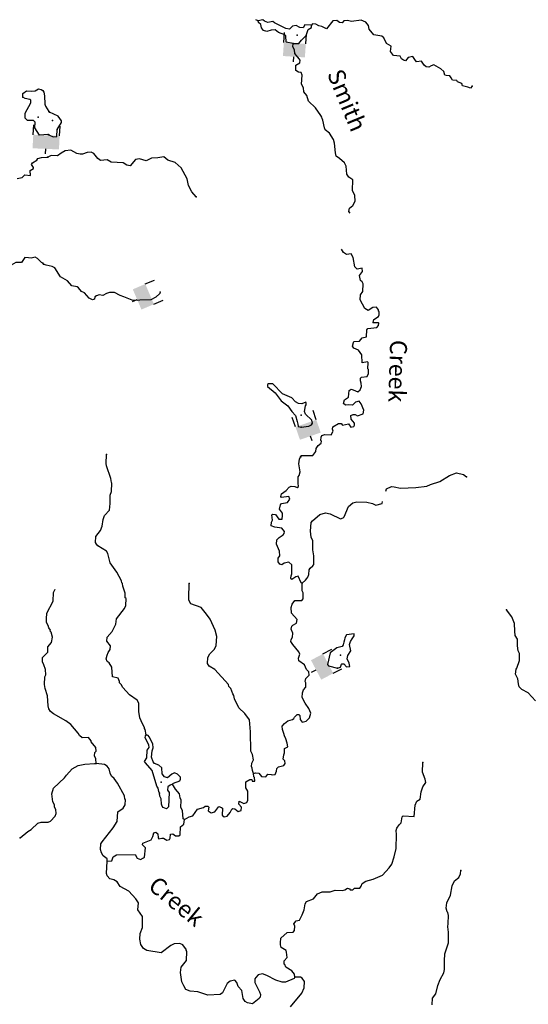
# Model space of a CAD drawing. Extents: x 617353 to 870124, y 16377248 to 16545296.
# Drawn here: x 739939 to 754875, y 16488382 to 16517300 of the extents above; entities that cross this region are included whole.
import ezdxf
from ezdxf.enums import TextEntityAlignment as Align

# ---------------------------------------------------------------- set-up
doc = ezdxf.new("R2010")
doc.units = 0
doc.header["$MEASUREMENT"] = 0
for name, color, linetype in [('L23', 7, 'CONTINUOUS'), ('L3', 7, 'CONTINUOUS'), ('L6', 7, 'CONTINUOUS')]:
    doc.layers.add(name, color=color, linetype=linetype)
doc.styles.add('STYLE-FONT023', font='font023.shx')

# ---------------------------------------------------------------- blocks, each defined once
blk = doc.blocks.new('DAM2_10')
at = {"layer": 'L6', "color": 7, "linetype": 'CONTINUOUS'}
for p, q in [((-323, 199), (-323, 489)), ((323, 199), (323, 489)), ((0, -348), (0, -199))]:
    blk.add_line(p, q, dxfattribs=at)
at = {"layer": 'L6', "color": 7, "linetype": 'CONTINUOUS', "extrusion": (0, 0, -1)}
blk.add_solid([(323, -199), (-323, -199), (323, 199), (-323, 199)], dxfattribs=at)
blk = doc.blocks.new('DAM2_17')
at = {"layer": 'L6', "color": 7, "linetype": 'CONTINUOUS'}
for p, q in [((-389, 195), (-392, 486)), ((386, 203), (383, 493)), ((3, -348), (2, -199))]:
    blk.add_line(p, q, dxfattribs=at)
blk.add_solid([(-386, -203), (389, -195), (-389, 195), (386, 203)], dxfattribs=at)
blk = doc.blocks.new('DAM2_15')
at = {"layer": 'L6', "color": 7, "linetype": 'CONTINUOUS'}
for p, q in [((-323, 199), (-323, 489)), ((323, 199), (323, 489)), ((0, -348), (0, -199))]:
    blk.add_line(p, q, dxfattribs=at)
at = {"layer": 'L6', "color": 7, "linetype": 'CONTINUOUS', "extrusion": (0, 0, -1)}
blk.add_solid([(323, -199), (-323, -199), (323, 199), (-323, 199)], dxfattribs=at)

msp = doc.modelspace()

# ---------------------------------------------------------------- linework, layer by layer
at = {"layer": 'L3', "color": 140, "linetype": 'CONTINUOUS', "flags": 128}
for points in [[(746940.62, 16517263.67), (746876.26, 16517291.42)], [(748506.42, 16517142.55), (748314.58, 16517150.23), (748260.87, 16517060.48), (748169.44, 16517072.49), (748054.66, 16517127.21), (747953.57, 16517106.18), (747858.47, 16517026.43), (747758.73, 16517038.78), (747423.06, 16517210.94), (747374.38, 16517246.3), (747222.88, 16517218.95), (747132.46, 16517256), (747075.76, 16517300.01), (746940.62, 16517263.67)], [(747966.58, 16516596.04), (747759.4, 16516637.73), (747750.05, 16516821.9), (747726.36, 16516856.29), (747536.83, 16516922.35), (747439.75, 16517001.43), (747322.32, 16516989.41), (747195.52, 16516952.7), (747096.45, 16516981.74), (747041.06, 16517059.14), (747020.03, 16517160.23), (746955.32, 16517212.96), (746940.62, 16517263.67)], [(747966.58, 16516596.04), (748133.73, 16516597.72), (748213.15, 16516703.15), (748351.93, 16516831.26), (748409.34, 16517012.76), (748503.42, 16517067.48), (748506.42, 16517142.55)], [(753230.11, 16515349.57), (753177.72, 16515293.18), (753103.65, 16515321.21), (752946.5, 16515360.91), (752924.16, 16515428.65), (752792.38, 16515475.7), (752777.34, 16515518.06), (752652.24, 16515523.08), (752604.85, 16515591.79), (752573.83, 16515651.52), (752465.74, 16515664.21), (752424.35, 16515674.2), (752395.01, 16515775.62), (752306.27, 16515854.37), (752102.09, 16515971.13), (752017.65, 16515949.46), (751948.94, 16515902.08), (751874.2, 16515913.42), (751817.8, 16515965.79), (751739.06, 16516085.92), (751595.95, 16516058.22), (751540.22, 16516127.28), (751485.51, 16516221.36), (751350.36, 16516184.99), (751271.62, 16516096.25), (751205.22, 16516107.26), (751148.52, 16516151.3), (751109.82, 16516228.03), (750918.32, 16516244.04), (750831.24, 16516364.51), (750845.91, 16516522.64), (750707.1, 16516603.4), (750630.04, 16516765.19), (750573.65, 16516817.59), (750341.12, 16516851.94), (750197.63, 16517024.77), (750185.32, 16517133.87), (750105.57, 16517228.96), (749965.79, 16517284.69), (749680.16, 16517245.99), (749564.4, 16517275.67), (749455.31, 16517263.32), (749411.26, 16517206.62), (749328.17, 16517218.3), (749255.45, 16517279.68), (749138.01, 16517267.66), (748944.82, 16517033.12), (748887.45, 16517060.48), (748813.68, 16517096.82), (748722.62, 16517117.18), (748632.88, 16517170.92), (748532.76, 16517174.89), (748506.42, 16517142.55)], [(749642.08, 16511616.22), (749607.37, 16511668.19), (749619.39, 16511759.58), (749722.8, 16511839), (749786.54, 16511970.14), (749784.86, 16512137.28), (749707.13, 16512282.41), (749719.82, 16512599.37), (749606.04, 16512679.12), (749542.65, 16512765.2), (749526.97, 16512999.74), (749472.26, 16513093.83), (749327.13, 16513224.93), (749229.71, 16513295.66), (749208.34, 16513388.44), (749186.34, 16513673.36), (749157.3, 16513783.12), (749039.19, 16513963.29), (748909.74, 16514068.72), (748887.06, 16514128.11), (748845.71, 16514346.97), (748822.69, 16514398.02), (748815.99, 16514440.05), (748784.29, 16514483.09), (748626.51, 16514714.97), (748416.97, 16514907.15), (748373.6, 16515075.98), (748285.84, 16515179.76), (748273.86, 16515297.19), (748211.44, 16515408.28), (748230.15, 16515666.51), (748200.11, 16515751.28), (748125.03, 16515754.27), (748043.63, 16515807.64), (748049.99, 16515966.13), (748161.07, 16516028.52), (748172.75, 16516111.61), (748149.06, 16516145.96), (748021.96, 16516309.77), (748009.28, 16516410.52), (747962.91, 16516504.27), (747966.58, 16516596.04)], [(740031.04, 16515025.52), (740027.21, 16515134.3), (740139.12, 16515213.2), (740288.92, 16515198.6), (740398.03, 16515210.79), (740492.55, 16515273.71), (740566.56, 16515245.55), (740615.56, 16515218.47), (740646.85, 16515167.02), (740667.71, 16515065.91), (740674.34, 16514823.32), (740696.59, 16514755.56), (740798.78, 16514600.95)], [(740779.04, 16513925.03), (740519.41, 16513910.75), (740386.31, 16514125.15), (740393.24, 16514291.97), (740345.29, 16514344.08), (740169.78, 16514343), (740097.14, 16514404.51), (740103.39, 16514554.64), (740266.34, 16514856.99), (740269.81, 16514940.4), (740237.14, 16514958.47), (740096.39, 16514989.39), (740031.04, 16515025.52)], [(741040.1, 16514074.36), (741165.22, 16514278.21), (741167.24, 16514328.28), (741072.48, 16514465.74), (740818.25, 16514584.5)], [(740791.56, 16513917.24), (740923, 16513861.85), (741031.78, 16513865.85), (741040.1, 16514074.36)], [(745121.54, 16512098.23), (744993.77, 16512245.38), (744901.03, 16512432.88), (744858.63, 16512626.71), (744679.48, 16512951.37), (744501.97, 16513108.82), (744287.45, 16513175.88), (744174.36, 16513272.33), (743997.86, 16513245.95), (743805.34, 16513236.96), (743651.52, 16513151.19), (743453.35, 16513209.27), (743335.91, 16513197.26), (743186.43, 16513011.07), (743086.66, 16513023.42), (742980.9, 16513094.49), (742622.58, 16513117.17), (742508.14, 16513180.23), (742315.28, 16513162.87), (742234.22, 16513224.58), (742114.76, 16513371.4), (742041.04, 16513407.78), (741923.93, 16513404.11), (741788.15, 16513351.03), (741712.73, 16513345.68), (741621.64, 16513366.04), (741441.82, 16513465.14), (741274, 16513446.8), (741154.53, 16513384.72), (741050.79, 16513296.99), (740867.63, 16513312.67), (740765.53, 16513266.64)], [(739864.84, 16512634.58), (740016.34, 16512661.71), (740086.53, 16512742.33), (740252.99, 16512727.06), (740250.56, 16512869.18), (740345.07, 16512932.1), (740346.12, 16512957.14), (740283.2, 16513051.65), (740310.31, 16513100.64), (740438.88, 16513178.87), (740473.98, 16513219.18), (740584.13, 16513256.36), (740751.29, 16513257.78)], [(750320.65, 16508406.52), (750341.01, 16508497.61), (750478.14, 16508584.02), (750496.81, 16508633.39), (750492.13, 16508725.49), (750476.15, 16508742.82), (750477.47, 16508776.2), (750413.73, 16508853.93), (750304.97, 16508849.93), (750167.51, 16508755.17), (750069.75, 16508817.56), (749937.98, 16509073.47), (749943.98, 16509223.62), (750014.71, 16509321.03), (750023.39, 16509537.88), (749992.36, 16509597.61), (749943.98, 16509641.32), (749916.29, 16509784.44), (750004.72, 16509906.22), (750000.38, 16510006.66), (749848.59, 16509970.96), (749784.52, 16510040.35), (749728.8, 16510318.27), (749674.42, 16510420.7), (749531.6, 16510401.35), (749450.53, 16510463.07), (749385.92, 16510560.15)], [(740621.96, 16510146.78), (740580.94, 16510165.18), (740460.68, 16510287.15), (740395.38, 16510323.28), (740277.21, 16510294.78), (740194.14, 16510306.59), (740086.06, 16510319.44), (739987.75, 16510164.79), (739820.93, 16510171.72), (739692.37, 16510093.52), (739517.53, 16510109.13), (739483.15, 16510085.5), (739424.77, 16510087.93), (739344.49, 16510166.45), (739246.14, 16510212.31), (739208.59, 16510314.13), (739057.07, 16510287)], [(744065.53, 16509299.99), (744055.53, 16509258.63), (743934.08, 16509146.51), (743788.94, 16509068.78), (743471.32, 16509064.78), (743412.26, 16509050.44), (743237.44, 16509065.78), (742998.86, 16509158.86), (742891.78, 16509196.55), (742719.96, 16509286.97), (742577.82, 16509284.31), (742493.06, 16509254.3), (742382.31, 16509200.22), (742274.53, 16509221.25), (742189.79, 16509191.24), (742146.75, 16509159.54), (742135.75, 16509093.15), (742076.35, 16509070.43), (741978.27, 16509124.51), (741842.46, 16509280.31), (741752.07, 16509317.32), (741664.64, 16509429.44), (741623.93, 16509456.13), (741474.46, 16509478.81), (741338.34, 16509626.27), (741134.48, 16509751.41), (740969.34, 16510008.64), (740895.94, 16510053.32), (740713.75, 16510094.04), (740639.69, 16510122.07)], [(748190.96, 16504456.56), (748209.33, 16504497.58), (748543.61, 16504500.91), (748631.71, 16504614.35), (748643.73, 16504705.78), (748705.78, 16504795.19), (748791.86, 16504858.58), (748802.53, 16504916.63), (748778.51, 16504942.68), (748790.52, 16505034.07), (748809.2, 16505083.47), (748902.3, 16505113.15), (749085.8, 16505105.81), (749140.19, 16505212.25), (749125.85, 16505271.3), (749136.86, 16505337.7), (749299.67, 16505439.79), (749383.09, 16505436.46), (749414.78, 16505393.42), (749591.61, 16505428.11), (749663.02, 16505333.35), (749747.42, 16505355.06), (749773.77, 16505387.4), (749768.12, 16505454.46), (749672.35, 16505566.92), (749660, 16505676.02), (749728.08, 16505706.71), (749786.46, 16505704.35), (749860.19, 16505668.01), (750029.68, 16505728.04), (750042.03, 16505827.81), (749965.95, 16506014.64), (749910.57, 16506092.07), (749800.8, 16506063.03), (749714.05, 16505982.94), (749588.93, 16505987.96), (749504.87, 16505974.6), (749448.47, 16506026.99), (749477.85, 16506134.44), (749597.96, 16506213.18), (749614.31, 16506413.03), (749674.04, 16506444.05), (749731.76, 16506425.04), (749871.54, 16506369.32), (749940.62, 16506425.04), (749977.97, 16506523.77), (749965.29, 16506624.56), (749942.95, 16506692.26), (749945.94, 16506767.33), (749972.29, 16506799.71), (750140.15, 16506818.04), (750185.51, 16506908.13), (750181.85, 16507025.26), (750157.48, 16507042.93), (750173.5, 16507234.44), (750149.14, 16507252.14), (749997.67, 16507224.78), (749990.34, 16507458.98), (749887.25, 16507596.78), (749747.46, 16507652.48), (749716.43, 16507712.21), (749737.44, 16507819.99), (749755.13, 16507844.32), (749914.61, 16507863.03), (749993.68, 16507960.11), (750120.14, 16507988.47), (750128.12, 16508188.66), (750163.19, 16508229.01), (750423.41, 16508260.37), (750475.81, 16508316.77), (750487.14, 16508391.51), (750470.8, 16508400.52), (750345.35, 16508397.16), (750320.65, 16508406.52)], [(748201, 16505333.36), (748427.53, 16505357.72), (748512.94, 16505404.43), (748539.96, 16505453.46), (748518.29, 16505537.88), (748333.12, 16505712.36), (748302.77, 16505788.78), (748334.44, 16505954.58), (748352.46, 16505987.29), (748354.79, 16506045.67), (748339.12, 16506071.38), (748220.02, 16506017.64), (748128.59, 16506029.65), (748038.51, 16506075.05), (747934.73, 16506196.16), (747655.17, 16506307.58), (747374.55, 16506602.86), (747241.1, 16506608.18), (747215.09, 16506584.18), (747212.77, 16506525.8), (747439.29, 16506341.29), (747622.12, 16506108.4), (747808.31, 16505958.92), (747927.05, 16505795.45), (748039.18, 16505674), (748090.56, 16505496.5), (748104.22, 16505420.78), (748118.25, 16505353.38), (748201, 16505333.36)], [(743654.71, 16496293.57), (743619.34, 16496453.75), (743603.66, 16496479.42), (743605.01, 16496512.8), (743542.62, 16496623.88), (743465.91, 16496794.05), (743439.9, 16496978.89), (743433.24, 16497229.79), (743386.53, 16497315.19), (743159.02, 16497474.7), (742966.84, 16497682.89), (742920.48, 16497776.67), (742872.09, 16497820.39), (742873.78, 16497862.08), (742827.41, 16497955.83), (742661.91, 16497995.87), (742648.25, 16498280.49), (742569.88, 16498408.93), (742504.8, 16498453.32), (742482.79, 16498529.37), (742503.83, 16498637.15), (742540.2, 16498710.87), (742593.91, 16498800.62), (742606.6, 16498908.71), (742495.18, 16499046.84), (742508.21, 16499163.3), (742657.02, 16499332.77), (742757.47, 16499545.97), (742780.52, 16499703.76), (743018.1, 16500003.38), (743055.11, 16500093.77), (743063.5, 16500302.3), (743039.13, 16500320), (743036.14, 16500453.79), (742969.42, 16500665.32), (742955.76, 16500741.06), (742939.74, 16500758.39), (742925.41, 16500817.45), (742793.64, 16501073.36), (742595.8, 16501348.62), (742531.44, 16501618.56), (742492.4, 16501686.94), (742231.52, 16501847.79), (742191.81, 16501899.51), (742168.46, 16501942.21), (742175.49, 16502117.36), (742316.29, 16502295.51), (742363.34, 16502427.32), (742387.7, 16502618.48), (742434.11, 16502733.57), (742574.23, 16502895.06), (742598.59, 16503086.22), (742600.31, 16503336.78), (742638, 16503443.89), (742647.7, 16503685.77), (742632.02, 16503711.48), (742611.36, 16503820.91), (742492.62, 16504193.25), (742478.93, 16504269), (742489.29, 16504527.57)], [(748235.98, 16500746.71), (748203.3, 16500764.71), (748119.24, 16500960.25), (748043.16, 16500938.21), (747931.37, 16500859.17), (747899.33, 16500893.86), (747910.71, 16500968.6), (747929.72, 16501026.31), (747932.08, 16501293.56), (747843.01, 16501363.95), (747708.21, 16501335.96), (747639.49, 16501288.58), (747581.75, 16501307.59), (747526.06, 16501376.67), (747530.4, 16501485.1), (747574.79, 16501550.14), (747563.79, 16501692.62), (747480.03, 16501896.47), (747493.39, 16502021.25), (747554.81, 16502094), (747674.91, 16502172.71), (747701.29, 16502205.08), (747712.3, 16502271.47), (747640.89, 16502366.23), (747433.03, 16502391.27), (747326.29, 16502437.3), (747330.63, 16502545.75), (747366.33, 16502602.79), (747338.98, 16502754.29), (747373.34, 16502777.98), (747448.08, 16502766.6), (747551.18, 16502628.8), (747643.25, 16502633.48), (747655.6, 16502733.22), (747658.63, 16502808.29), (747571.21, 16502920.42), (747593.25, 16503053.2), (747628.28, 16503093.58), (747804.77, 16503119.9), (747875.51, 16503217.31), (747845.16, 16503293.73), (747626.97, 16503269.07), (747611.29, 16503294.74), (747622.97, 16503377.82), (747768.78, 16503472.25), (747856.2, 16503568.99), (747907.59, 16503600.35), (748015.68, 16503587.67), (748089.74, 16503559.64), (748124.44, 16503591.67), (748111.78, 16503692.42), (748119.12, 16503875.92), (748145.84, 16503916.63), (748175.19, 16504024.05), (748134.17, 16504251.25), (748156.55, 16504392.38), (748184.25, 16504458.1)], [(750689.16, 16503454.53), (750709.81, 16503522.5), (750854.62, 16503591.88), (750937.7, 16503580.17), (751119.84, 16503539.49), (751571.94, 16503563.14), (751899.26, 16503600.16), (752001.36, 16503646.19), (752273.96, 16503734.51), (752556.93, 16503915.31), (752768.79, 16503990.38), (752967.3, 16503940.65), (753056.37, 16503870.25)], [(748235.98, 16500746.71), (748331.4, 16500834.77), (748367.11, 16500891.84), (748401.8, 16500923.84), (748430.17, 16501006.25), (748443.87, 16501139.37), (748470.89, 16501188.43), (748549, 16501260.48), (748575.69, 16501301.19), (748577.37, 16501551.76), (748551.03, 16501728.25), (748545.04, 16501995.84), (748499.34, 16502106.28), (748481.34, 16502282.44), (748499.72, 16502532.32), (748535.09, 16502581.02), (748751.3, 16502764.51), (748920.46, 16502816.23), (749052.91, 16502785.85), (749364.52, 16502639.7), (749440.93, 16502670.05), (749466.94, 16502694.08), (749589.92, 16503006.89), (749719.41, 16503110.29), (749837.53, 16503139), (750129.44, 16503127.29), (750294.94, 16503087.24), (750401.71, 16503041.17), (750579.18, 16503092.56), (750596.62, 16503149.96)], [(742183.93, 16495450.23), (742172.93, 16495592.7), (742134.57, 16495677.77), (742146.92, 16495777.55), (742181.98, 16495817.89), (742177.98, 16495926.68), (742034.19, 16496091.17), (742035.2, 16496116.2), (741964.13, 16496219.31), (741771.62, 16496210.28), (741690.9, 16496280.37), (741651.52, 16496340.4), (741436.33, 16496599.68), (741290.23, 16496705.78), (740930.9, 16496912.33), (740841.83, 16496982.72), (740794.8, 16497059.78), (740773.09, 16497144.21), (740751.46, 16497437.47), (740685.07, 16497657.34), (740664.71, 16497775.12), (740682.08, 16498000.01), (740709.44, 16498057.38), (740699.11, 16498216.55), (740646.08, 16498352.33), (740607.72, 16498437.43), (740604.39, 16498562.87), (740769.55, 16498723.32), (740767.57, 16498882.15), (740872.69, 16499003.25), (740904.05, 16499160.74), (740860.02, 16499312.87), (740836.02, 16499338.88), (740845.68, 16499371.93), (740798.3, 16499440.64), (740775.96, 16499508.38), (740729.25, 16499593.79), (740725.28, 16499702.58), (740731.95, 16499869.38), (740921.5, 16500221.03), (740931.84, 16500479.6), (740977.23, 16500569.68), (740977.84, 16500577.63)], [(746800.55, 16495156.65), (746770.83, 16495249.73), (746765.18, 16495316.8), (746742.17, 16495367.84), (746754.18, 16495459.27), (746808.56, 16495565.71), (746772.89, 16495717.5), (746726.86, 16495819.6), (746715.87, 16496379.78), (746688.55, 16496740.14), (746553.79, 16496920.97), (746376.62, 16497086.8), (746245.18, 16497351.06), (746224.18, 16497452.14), (746201.17, 16497503.19), (746140.46, 16497656), (746084.41, 16497716.74), (746070.08, 16497775.79), (745670.07, 16498217.89), (745506.94, 16498316.32), (745451.55, 16498393.71), (745466.9, 16498568.56), (745521.31, 16498674.96), (745660.42, 16498811.42), (745706.49, 16498918.19), (745725.51, 16499184.77), (745682.84, 16499370.28), (745537.08, 16499693.59), (745425.97, 16499840.04), (745266.83, 16500038.58), (744961.9, 16500142.69), (744907.86, 16500253.47), (744902.2, 16500320.53), (744918.9, 16500737.59)], [(746800.55, 16495156.65), (746868.25, 16495179), (746959.68, 16495166.98), (747039.4, 16495071.89), (747164.55, 16495066.87), (747225.92, 16495139.63), (747326, 16495135.59), (747350.36, 16495117.92), (747442.8, 16495130.91), (747480.16, 16495229.67), (747491.53, 16495304.41), (747543.9, 16495360.81), (747695.73, 16495396.48), (747731.43, 16495453.55), (747726.41, 16495537.27), (747678.07, 16495580.98), (747691.39, 16495705.76), (747710.77, 16495771.81), (747715.79, 16495896.96), (747809.54, 16495943.33), (747797.19, 16496052.42), (747752.17, 16496179.52), (747713.82, 16496264.62), (747699.79, 16496332.02), (747654.42, 16496450.78), (747650.12, 16496551.22), (747711.84, 16496632.29), (747814.94, 16496703.35), (747950.38, 16496748.04), (747993.42, 16496779.74), (748011.46, 16496812.45), (748089.87, 16496892.84), (748139.91, 16496890.82), (748163.93, 16496864.81), (748175.95, 16496747.37), (748231.33, 16496669.94), (748349.44, 16496698.64), (748445.18, 16496795.05), (748484.25, 16496935.51), (748431.19, 16497071.32), (748320.44, 16497226.11), (748235.05, 16497388.27), (748240.74, 16497530.07), (748269.43, 16497620.83), (748339.16, 16497693.21), (748344.51, 16497826.67), (748320.82, 16497861.06), (748341.18, 16497952.12), (748436.95, 16498048.52), (748432.62, 16498148.97), (748360.23, 16498218.69), (748307.2, 16498354.5), (748136.37, 16498469.96), (748131.05, 16498545.34), (748160.73, 16498661.13), (748138.73, 16498737.18), (747955.23, 16498953.42), (747900.21, 16499039.16), (747910.88, 16499097.2), (747946.92, 16499162.59), (747959.95, 16499279.05), (747914.58, 16499397.8), (747926.6, 16499489.23), (747961.3, 16499521.26), (748072.08, 16499575.31), (748084.76, 16499683.39), (747925.29, 16499873.58), (747906.62, 16500033.05), (747935.66, 16500132.15), (748023.43, 16500237.24), (748224.26, 16500245.92), (748267.97, 16500294.28), (748266.66, 16500469.76), (748235.64, 16500529.49), (748235.98, 16500746.71)], [(755090.41, 16497297.4), (754865.86, 16497531.98), (754686.03, 16497631.08), (754605.31, 16497701.14), (754583.98, 16497793.88), (754564.97, 16497945.04), (754495.24, 16498081.49), (754517.62, 16498222.62), (754535.63, 16498255.33), (754611.38, 16498477.86), (754619.73, 16498686.39), (754581.03, 16498763.11), (754553.37, 16498906.26), (754553.04, 16499106.78), (754490.65, 16499217.89), (754479.01, 16499343.64), (754471.34, 16499569.54), (754387.28, 16499765.05), (754236.5, 16499963.25)], [(749272.41, 16498257.36), (749356.83, 16498279.03), (749385.54, 16498369.78), (749402.87, 16498385.8), (749461.25, 16498383.44), (749532.99, 16498297.03), (749633.41, 16498301.37), (749612.41, 16498402.45), (749559.04, 16498529.92), (749571.39, 16498629.66), (749660.47, 16498768.13), (749625.78, 16498944.97), (749654.49, 16499035.69), (749699.55, 16499117.42), (749761.6, 16499206.87), (749763.96, 16499265.25), (749537.08, 16499232.54), (749491.68, 16499142.46), (749481.01, 16499084.41), (749453.32, 16499018.69), (749441.94, 16498943.96), (749406.58, 16498895.26), (749254.45, 16498851.22), (749056.58, 16498708.78), (748975.81, 16498361.13), (749007.51, 16498318.09), (749272.41, 16498257.36)], [(744045.6, 16494581.98), (744022.58, 16494633.03), (744001.25, 16494725.77), (743961.89, 16494785.83), (743830.12, 16495250.61), (743630.3, 16495475.83), (743606.61, 16495510.19), (743669.34, 16495616.29), (743687.04, 16495849.52), (743740.08, 16495922.58), (743734.76, 16495997.98), (743626.34, 16496211.16), (743628.7, 16496269.58), (743654.71, 16496293.57)], [(744423.98, 16494850.88), (744458.33, 16494874.57), (744644.85, 16494942.27), (744663.53, 16494991.64), (744665.89, 16495050.02), (744577.79, 16495145.45), (744487.38, 16495182.5), (744402.31, 16495144.14), (744280.86, 16495032.05), (744190.1, 16495060.76), (744127.04, 16495155.18), (744108.71, 16495322.99), (744020.3, 16495410.08), (743896.88, 16495456.79), (743856.84, 16495500.16), (743812.46, 16495643.98), (743828.17, 16495827.14), (743856.88, 16495917.9), (743844.53, 16496026.99), (743744.46, 16496239.86), (743712.42, 16496274.56), (743654.71, 16496293.57)], [(739949.36, 16493267.36), (740174.25, 16493458.86), (740276.68, 16493513.24), (740476.2, 16493697.41), (740569.31, 16493727.09), (740778.15, 16493727.06), (740846.22, 16493757.75), (740977.7, 16493911.22), (741005.73, 16493985.29), (741002.06, 16494102.39), (740963.03, 16494170.8), (740957.38, 16494237.87), (740911.01, 16494331.62), (740878.34, 16494558.49), (740935.38, 16494731.65), (741256.72, 16495036.25), (741309.79, 16495109.31), (741475.95, 16495294.79), (741655.45, 16495396.21), (741849.31, 16495438.58), (742133.89, 16495452.25), (742183.93, 16495450.23)], [(742512.01, 16492588.24), (742506.35, 16492655.3), (742392.92, 16492743.4), (742337.88, 16492829.14), (742308.54, 16492930.59), (742323.55, 16493097.06), (742359.25, 16493154.1), (742684.92, 16493567.12), (742801.06, 16493754.62), (742820.75, 16494037.89), (742975.23, 16494140.32), (743037.62, 16494238.08), (743043.98, 16494396.53), (743027.63, 16494405.55), (743014.98, 16494506.3), (742812.48, 16494873.66), (742717.72, 16495011.13), (742636.99, 16495081.19), (742598.63, 16495166.29), (742570.3, 16495292.74), (742506.9, 16495378.82), (742425.17, 16495423.88), (742183.93, 16495450.23)], [(748022.85, 16489176.08), (748009.86, 16489268.49), (747930.11, 16489363.58), (747750.61, 16489471.03), (747728.61, 16489547.11), (747704.24, 16489564.78), (747707.91, 16489656.54), (747795.34, 16489753.29), (747776.66, 16489912.76), (747762, 16489963.5), (747615.22, 16490052.91), (747601.53, 16490128.66), (747595.54, 16490187.38), (747609.23, 16490320.5), (747791.41, 16490488.65), (747967.24, 16490498.3), (748010.95, 16490546.66), (748015.97, 16490671.77), (747985.62, 16490748.19), (748056.02, 16490837.26), (748156.77, 16490849.95), (748238.2, 16491005.41), (748294.26, 16491153.54), (748318.29, 16491336.37), (748362.68, 16491401.44), (748566.21, 16491476.82), (748680.66, 16491622.63), (748816.8, 16491684), (749059.02, 16491682.66), (749203.15, 16491735.36), (749420.02, 16491726.67), (749487.43, 16491740.67), (749564.82, 16491796.06), (749622.53, 16491777.01), (749646.23, 16491742.66), (749721.64, 16491748.01), (749773.7, 16491796.03), (749932.15, 16491789.7), (749967.86, 16491846.74), (749996.23, 16491929.15), (750107.68, 16491999.88), (750318.87, 16492058.23), (750590.8, 16492172.67), (750791.67, 16492390.19), (750862.73, 16492495.95), (750938.18, 16492710.13), (750998.25, 16492958.37), (751006.3, 16493367.39), (750994.29, 16493484.83), (751013.98, 16493559.23), (751084.71, 16493656.65), (751145.46, 16493712.71), (751169.15, 16493887.19), (751203.84, 16493919.22), (751520.46, 16493898.19), (751550.52, 16494231.16), (751605.27, 16494345.94), (751699.69, 16494408.97), (751725.07, 16494625.17), (751780.8, 16494764.95), (751861.19, 16494895.42), (751848.54, 16494996.17), (751764.82, 16495200.02), (751776.17, 16495483.62)], [(744774.86, 16493809.23), (744911.69, 16493887.3), (745021.46, 16493916.31), (745162.92, 16494111.14), (745332.09, 16494162.83), (745383.81, 16494202.54), (745467.23, 16494199.2), (745491.23, 16494173.16), (745478.54, 16494065.08), (745559.64, 16494003.36), (745669.4, 16494032.37), (745784.19, 16494186.52), (745866.93, 16494166.46), (745890.93, 16494140.45), (745882.91, 16493940.26), (745939.31, 16493887.87), (746032.06, 16493909.24), (746119.81, 16494014.33), (746165.51, 16494112.76), (746199.56, 16494128.1), (746257.95, 16494125.74), (746355.03, 16494046.67), (746439.77, 16494076.68), (746451.81, 16494168.11), (746372.06, 16494263.21), (746383.74, 16494346.29), (746523.22, 16494282.22), (746607.62, 16494303.89), (746635.64, 16494377.95), (746637.67, 16494636.86), (746583.3, 16494739.29), (746581.99, 16494914.78), (746693.4, 16494985.51), (746751.82, 16494983.15), (746766.49, 16494932.44), (746841.9, 16494937.79), (746837.56, 16495038.2), (746813.54, 16495064.25), (746800.55, 16495156.65)], [(744423.98, 16494850.88), (744355.9, 16494820.19), (744286.85, 16494764.46), (744283.17, 16494672.7), (744330.52, 16494603.99), (744313.49, 16494178.58), (744252.75, 16494122.55), (744153.98, 16494159.9), (744122.32, 16494202.97), (744099.63, 16494262.33), (744097.62, 16494421.17), (744058.92, 16494497.89), (744045.6, 16494581.98)], [(744774.86, 16493809.23), (744742.19, 16493827.24), (744718.5, 16494070.46), (744672.13, 16494164.21), (744680.85, 16494381.08), (744650.13, 16494449.16), (744644.14, 16494507.88), (744629.81, 16494566.94), (744518.4, 16494705.07), (744423.98, 16494850.88)], [(742512.01, 16492588.24), (742645.8, 16492591.23), (742684.17, 16492715.03), (742778.29, 16492769.74), (743330.13, 16492781.05), (743392.52, 16492669.94), (743491.24, 16492632.55), (743577.02, 16492687.6), (743602.69, 16492703.28), (743630.43, 16492977.87), (743541.99, 16493064.96), (743552.36, 16493114.66), (743798.59, 16493213.42), (743852.66, 16493311.48), (743882.01, 16493418.93), (743941.07, 16493433.26), (743997.79, 16493389.21), (744009.77, 16493271.77), (744025.15, 16493237.75), (744109.55, 16493259.42), (744159.59, 16493257.44), (744257.68, 16493203.36), (744333.76, 16493225.37), (744360.45, 16493266.08), (744365.13, 16493382.85), (744432.2, 16493388.54), (744513.25, 16493326.79), (744613.7, 16493331.13), (744648.4, 16493363.16), (744657.75, 16493596.7), (744761.2, 16493676.11), (744774.86, 16493809.23)], [(748022.85, 16489176.08), (747996.5, 16489143.71), (747741.25, 16489028.63), (747649.48, 16489032.3), (747459.67, 16489090.04), (747197.76, 16489225.85), (747065.96, 16489272.9), (746939.53, 16489244.56), (746869.77, 16489172.15), (746843.09, 16489131.47), (746847.09, 16489022.67), (746978.19, 16488750.11), (747008.54, 16488673.69), (746996.86, 16488590.6), (746979.5, 16488574.59), (746970.15, 16488549.92), (746771.97, 16488399.1), (746630.84, 16488421.48), (746557.42, 16488466.2), (746502.4, 16488551.94), (746461.69, 16488787.49), (746357.94, 16488908.6), (746312.25, 16489019.04), (746256.52, 16489088.13), (746121.75, 16489060.09), (746027.33, 16488997.03), (745890.84, 16488718.48), (745822.09, 16488671.1), (745462.1, 16488652.09), (745173.51, 16488747.22), (744940.28, 16488764.92), (744816.85, 16488811.62), (744754.46, 16488922.74), (744700.76, 16489041.86), (744661.76, 16489319.1), (744684.78, 16489476.92), (744834.6, 16489671.42), (744844.96, 16489929.99), (744828.95, 16489947.32), (744838.64, 16489980.37), (744727.53, 16490126.85), (744645.79, 16490171.87), (744478.3, 16490161.88), (744375.88, 16490107.5), (744091.59, 16489893.35), (743668.2, 16489960.41), (743570.45, 16490022.84), (743499.71, 16490134.25), (743464.38, 16490294.43), (743479.39, 16490460.9), (743544.81, 16490633.72), (743541.15, 16490959.69), (743478.12, 16491054.12), (743407.06, 16491157.22), (743423.75, 16491365.42), (743353.02, 16491476.83), (743144.86, 16491702.39), (742891.31, 16491837.87), (742804.9, 16491974.99), (742698.8, 16492037.72), (742583.04, 16492067.43), (742502.98, 16492154.18), (742488.95, 16492221.58), (742512.01, 16492588.24)], [(752050.5, 16488363.05), (752058.55, 16488563.24), (752155.3, 16488684.68), (752215.4, 16488932.92), (752289.13, 16489105.41), (752397.59, 16489309.9), (752417.95, 16489400.99), (752411.63, 16489660.23), (752419.64, 16489860.42), (752533.11, 16490190.06), (752528.81, 16490499.34), (752510.14, 16490658.81), (752522.49, 16490758.58), (752531.85, 16490992.11), (752510.18, 16491076.54), (752494.16, 16491093.87), (752465.12, 16491203.64), (752479.83, 16491361.8), (752588.93, 16491582.98), (752642, 16491864.9), (752706.08, 16492004.38), (752835.57, 16492107.79), (752881.6, 16492214.56), (752893.95, 16492314.3)], [(747887.65, 16488304.27), (748221.34, 16488708.65), (748294.4, 16488864.45), (748301.77, 16489047.94), (748230.7, 16489151.05), (748181.67, 16489178.07), (748022.85, 16489176.08)]]:
    msp.add_lwpolyline(points, dxfattribs=at)
at = {"layer": 'L3', "color": 140, "linetype": 'CONTINUOUS'}
for p in [(746940.62, 16517263.67), (748506.42, 16517142.55), (748085.34, 16516850.27), (747966.58, 16516596.04), (753230.11, 16515349.57), (740031.04, 16515025.52), (740482.9, 16514438.6), (740798.78, 16514600.95), (740818.25, 16514584.5), (740900.33, 16514338.95), (740779.04, 16513925.03), (740791.56, 16513917.24), (741040.1, 16514074.36), (740751.29, 16513257.78), (740765.53, 16513266.64), (745121.54, 16512098.23), (740621.96, 16510146.78), (740639.69, 16510122.07), (744065.53, 16509299.99), (750320.65, 16508406.52), (748206.66, 16505684), (748201, 16505333.36), (742489.29, 16504527.57), (748184.25, 16504458.1), (748190.96, 16504456.56), (753056.37, 16503870.25), (744918.9, 16500737.59), (748235.98, 16500746.71), (754236.5, 16499963.25), (749362.86, 16498638.01), (749272.41, 16498257.36), (743654.71, 16496293.57), (742183.93, 16495450.23), (751776.17, 16495483.62), (746800.55, 16495156.65), (744092.01, 16494905.93), (744423.98, 16494850.88), (744045.6, 16494581.98), (744774.86, 16493809.23), (739949.36, 16493267.36), (742512.01, 16492588.24), (752893.95, 16492314.3), (748022.85, 16489176.08)]:
    msp.add_point(p, dxfattribs=at)

# ---------------------------------------------------------------- block references
at = {"layer": 'L6', "color": 7, "linetype": 'CONTINUOUS'}
for name, p, xscale, yscale, zscale, rotation in [('DAM2_10', (748005.02, 16516411.04), 0.9999984526635733, 0.9999984526635733, 0.9999984526635733, 356.308064332842), ('DAM2_17', (740714.73, 16513704.86), 1.000803183373084, 0.9991955467590129, 1.000803183373084, 356.8077925034741), ('DAM2_10', (743570.72, 16509162.36), 0.9999993631914876, 0.9999993631914876, 0.9999993631914876, 293.1961732229814), ('DAM2_10', (748408.81, 16505256.07), 0.9999985614312672, 0.9999985614312672, 0.9999985614312672, 19.18266745417321), ('DAM2_15', (748819.99, 16498295.4), 0.9999982443764424, 0.9999982443764424, 0.9999982443764424, 297.8946217575877)]:
    msp.add_blockref(name, p, dxfattribs=dict(at, xscale=xscale, yscale=yscale, zscale=zscale, rotation=rotation))

# ---------------------------------------------------------------- texts
at = {"layer": 'L23', "color": 140, "linetype": 'CONTINUOUS', "style": 'STYLE-FONT023'}
msp.add_text('Creek', height=499.994, rotation=320.556053, dxfattribs=at).set_placement((744384.86, 16491213.65), align=Align.CENTER)
at = {"layer": 'L3', "color": 140, "linetype": 'CONTINUOUS', "style": 'STYLE-FONT023'}
for s, height, rotation, p in [('Smith', 499.998, 292.514189, (749321.65, 16514839.67)), ('Creek', 500, 268.210528, (750790.27, 16506985.73))]:
    msp.add_text(s, height=height, rotation=rotation, dxfattribs=at).set_placement(p, align=Align.CENTER)

doc.saveas('drawing.dxf')
